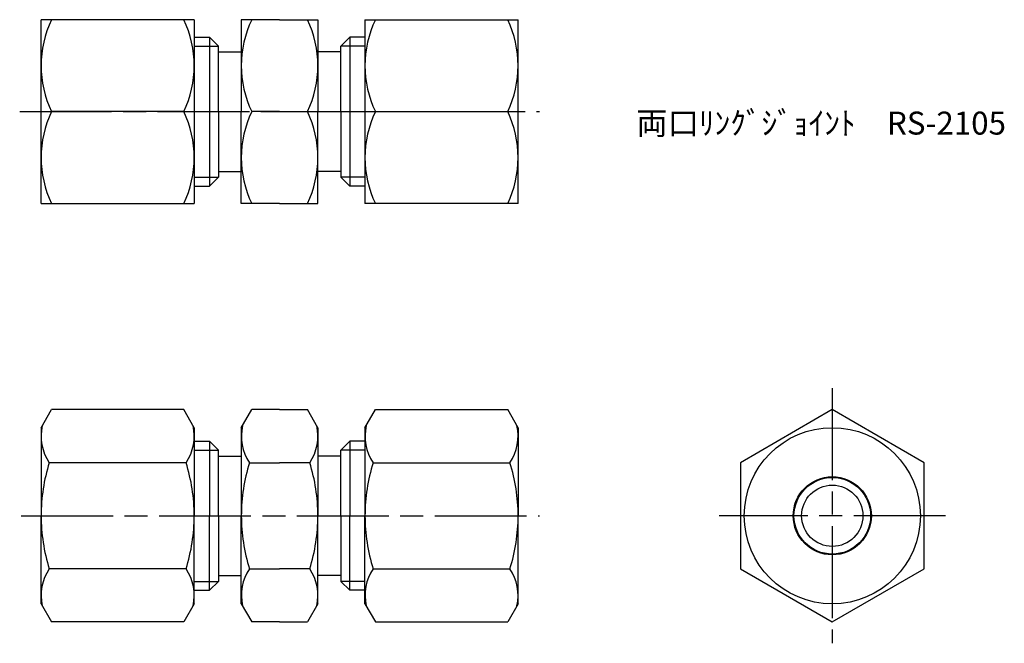
# Model space of a CAD drawing. Units: millimetres. Extents: x 232.3 to 296.6, y 189.8 to 230.5.
import ezdxf

# ---------------------------------------------------------------- set-up
doc = ezdxf.new("R2010")
doc.units = ezdxf.units.MM
doc.header["$LTSCALE"] = 0.5
doc.linetypes.add('AM_ISO08W050', pattern=[18, 12, -1.5, 3, -1.5])
doc.layers.add('AM_4', color=3, linetype='Continuous', lineweight=25)
doc.layers.add('AM_7', color=4, linetype='AM_ISO08W050', lineweight=25)
doc.styles.get("Standard").update_dxf_attribs({"font": 'ISOCP.SHX', "bigfont": 'EXTFONT.SHX'})

msp = doc.modelspace()

# ---------------------------------------------------------------- linework, layer by layer
for p, q in [((243.702, 230.459), (233.702, 230.459)), ((233.702, 224.459), (233.702, 230.459)), ((243.702, 230.459), (243.702, 224.459)), ((246.778, 230.459), (246.778, 224.459)), ((249.278, 230.459), (246.778, 230.459)), ((249.278, 230.459), (251.778, 230.459)), ((251.778, 230.459), (251.778, 224.459)), ((254.853, 230.459), (264.853, 230.459)), ((254.853, 230.459), (254.853, 224.459)), ((264.853, 224.459), (264.853, 230.459)), ((243.702, 229.323), (244.697, 229.323)), ((245.278, 228.742), (244.697, 229.323)), ((244.697, 229.323), (244.697, 219.595)), ((253.278, 228.742), (253.859, 229.323)), ((254.853, 229.323), (253.859, 229.323)), ((253.859, 229.323), (253.859, 219.595)), ((245.278, 224.459), (245.278, 228.742)), ((245.278, 228.359), (246.778, 228.359)), ((253.278, 228.359), (251.778, 228.359)), ((253.278, 224.459), (253.278, 228.742)), ((233.702, 218.459), (233.702, 224.459)), ((243.022, 224.459), (234.383, 224.459)), ((243.702, 224.459), (243.702, 218.459)), ((245.278, 224.459), (245.278, 220.176)), ((246.778, 218.459), (246.778, 224.459)), ((249.278, 224.459), (247.458, 224.459)), ((249.278, 224.459), (251.097, 224.459)), ((251.778, 218.459), (251.778, 224.459)), ((253.278, 224.459), (253.278, 220.176)), ((254.853, 224.459), (254.853, 218.459)), ((255.533, 224.459), (264.173, 224.459)), ((264.853, 218.459), (264.853, 224.459)), ((245.278, 220.559), (246.778, 220.559)), ((253.278, 220.559), (251.778, 220.559)), ((245.278, 220.176), (244.697, 219.595)), ((253.278, 220.176), (253.859, 219.595)), ((243.702, 219.595), (244.697, 219.595)), ((254.853, 219.595), (253.859, 219.595)), ((233.702, 218.459), (243.702, 218.459)), ((249.278, 218.459), (246.778, 218.459)), ((249.278, 218.459), (251.778, 218.459)), ((264.853, 218.459), (254.853, 218.459)), ((233.702, 203.828), (234.383, 205.006)), ((243.022, 205.006), (234.383, 205.006)), ((243.702, 203.828), (243.022, 205.006)), ((246.778, 203.828), (247.458, 205.006)), ((249.278, 205.006), (247.458, 205.006)), ((249.278, 205.006), (251.097, 205.006)), ((251.778, 203.828), (251.097, 205.006)), ((254.853, 203.828), (255.533, 205.006)), ((255.533, 205.006), (264.173, 205.006)), ((264.853, 203.828), (264.173, 205.006)), ((233.702, 203.828), (233.702, 198.078)), ((243.702, 203.828), (243.702, 198.078)), ((246.778, 203.828), (246.778, 198.078)), ((251.778, 203.828), (251.778, 198.078)), ((254.853, 203.828), (254.853, 198.078)), ((264.853, 203.828), (264.853, 198.078)), ((243.702, 202.942), (244.697, 202.942)), ((245.278, 202.361), (244.697, 202.942)), ((244.697, 202.942), (244.697, 198.078)), ((253.278, 202.361), (253.859, 202.942)), ((254.853, 202.942), (253.859, 202.942)), ((253.859, 202.942), (253.859, 198.078)), ((245.278, 198.078), (245.278, 202.361)), ((245.278, 201.978), (246.778, 201.978)), ((253.278, 201.978), (251.778, 201.978)), ((253.278, 198.078), (253.278, 202.361)), ((243.167, 201.542), (234.238, 201.542)), ((247.314, 201.542), (249.278, 201.542)), ((251.242, 201.542), (249.278, 201.542)), ((255.389, 201.542), (264.317, 201.542)), ((233.702, 192.328), (233.702, 198.078)), ((243.702, 192.328), (243.702, 198.078)), ((244.697, 193.214), (244.697, 198.078)), ((245.278, 198.078), (245.278, 193.795)), ((246.778, 192.328), (246.778, 198.078)), ((251.778, 192.328), (251.778, 198.078)), ((253.278, 198.078), (253.278, 193.795)), ((253.859, 193.214), (253.859, 198.078)), ((254.853, 192.328), (254.853, 198.078)), ((264.853, 192.328), (264.853, 198.078)), ((243.167, 194.614), (234.238, 194.614)), ((245.278, 194.178), (246.778, 194.178)), ((247.314, 194.614), (249.278, 194.614)), ((251.242, 194.614), (249.278, 194.614)), ((253.278, 194.178), (251.778, 194.178)), ((255.389, 194.614), (264.317, 194.614)), ((245.278, 193.795), (244.697, 193.214)), ((253.278, 193.795), (253.859, 193.214)), ((243.702, 193.214), (244.697, 193.214)), ((254.853, 193.214), (253.859, 193.214)), ((233.702, 192.328), (234.383, 191.15)), ((243.702, 192.328), (243.022, 191.15)), ((246.778, 192.328), (247.458, 191.15)), ((251.778, 192.328), (251.097, 191.15)), ((254.853, 192.328), (255.533, 191.15)), ((264.853, 192.328), (264.173, 191.15)), ((243.022, 191.15), (234.383, 191.15)), ((249.278, 191.15), (247.458, 191.15)), ((249.278, 191.15), (251.097, 191.15)), ((255.533, 191.15), (264.173, 191.15))]:
    msp.add_line(p, q)
msp.add_lwpolyline([(279.366, 194.614), (285.366, 191.15), (291.366, 194.614), (291.366, 201.542), (285.366, 205.006), (279.366, 201.542)], close=True)
for radius in [5.75, 2.55, 2.5, 2]:
    msp.add_circle((285.366, 198.078), radius)
for centre, radius, start, end in [((240.658, 227.459), 6.955, 154.44894, 205.55106), ((236.747, 227.459), 6.955, 334.44894, 25.55106), ((253.733, 227.459), 6.955, 154.44894, 205.55106), ((244.822, 227.459), 6.955, 334.44894, 25.55106), ((261.808, 227.459), 6.955, 154.44894, 205.55106), ((257.897, 227.459), 6.955, 334.44894, 25.55106), ((240.658, 221.459), 6.955, 154.44894, 205.55106), ((236.747, 221.459), 6.955, 334.44894, 25.55106), ((253.733, 221.459), 6.955, 154.44894, 205.55106), ((244.822, 221.459), 6.955, 334.44894, 25.55106), ((261.808, 221.459), 6.955, 154.44894, 205.55106), ((257.897, 221.459), 6.955, 334.44894, 25.55106), ((236.769, 203.274), 3.067, 166.99756, 214.38425), ((240.636, 203.274), 3.067, 325.61575, 13.00244), ((249.845, 203.274), 3.067, 166.99756, 214.38425), ((248.711, 203.274), 3.067, 325.61575, 13.00244), ((257.92, 203.274), 3.067, 166.99756, 214.38425), ((261.786, 203.274), 3.067, 325.61575, 13.00244), ((245.167, 198.078), 11.464, 162.41205, 180), ((232.238, 198.078), 11.464, 0, 17.58795), ((258.242, 198.078), 11.464, 162.41205, 180), ((240.314, 198.078), 11.464, 0, 17.58795), ((266.317, 198.078), 11.464, 162.41205, 180), ((253.389, 198.078), 11.464, 0, 17.58795), ((245.167, 198.078), 11.464, 180, 197.58795), ((232.238, 198.078), 11.464, 342.41205, 0), ((258.242, 198.078), 11.464, 180, 197.58795), ((240.314, 198.078), 11.464, 342.41205, 0), ((266.317, 198.078), 11.464, 180, 197.58795), ((253.389, 198.078), 11.464, 342.41205, 0), ((236.769, 192.882), 3.067, 145.61575, 193.00244), ((240.636, 192.882), 3.067, 346.99756, 34.38425), ((249.845, 192.882), 3.067, 145.61575, 193.00244), ((248.711, 192.882), 3.067, 346.99756, 34.38425), ((257.92, 192.882), 3.067, 145.61575, 193.00244), ((261.786, 192.882), 3.067, 346.99756, 34.38425)]:
    msp.add_arc(centre, radius, start, end)
at = {"layer": 'AM_4'}
for p, q in [((243.702, 228.742), (245.278, 228.742)), ((254.853, 228.742), (253.278, 228.742)), ((243.702, 220.176), (245.278, 220.176)), ((254.853, 220.176), (253.278, 220.176)), ((243.702, 202.361), (245.278, 202.361)), ((254.853, 202.361), (253.278, 202.361)), ((243.702, 193.795), (245.278, 193.795)), ((254.853, 193.795), (253.278, 193.795))]:
    msp.add_line(p, q, dxfattribs=at)
at = {"layer": 'AM_7'}
for p, q in [((232.305, 224.459), (266.25, 224.459)), ((285.366, 206.403), (285.366, 189.753)), ((232.405, 198.078), (266.25, 198.078)), ((292.763, 198.078), (277.969, 198.078))]:
    msp.add_line(p, q, dxfattribs=at)

# ---------------------------------------------------------------- texts
at = {"insert": (272.564, 224.459), "char_height": 1.5, "attachment_point": 1}
msp.add_mtext_dynamic_manual_height_columns('両口ﾘﾝｸﾞｼﾞｮｲﾝﾄ\u3000RS-2105', width=23.10176, gutter_width=7.5, heights=[0], dxfattribs=at)

doc.saveas('drawing.dxf')
